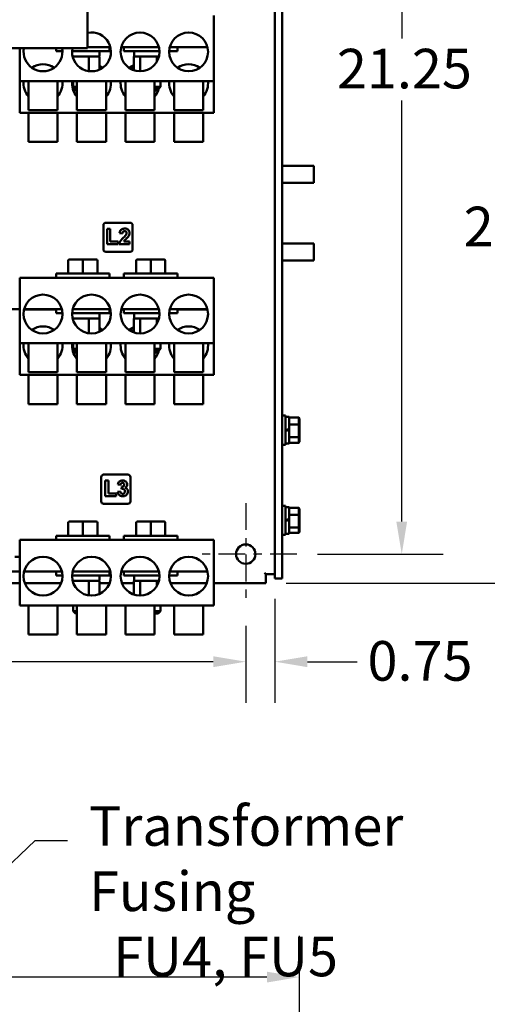
# Model space of a CAD drawing. Units: inches. Extents: x 2 to 86, y 1 to 67.
# Drawn here: x 41.3 to 46.9, y 44.8 to 56.7 of the extents above; entities that cross this region are included whole.
import ezdxf

# ---------------------------------------------------------------- set-up
doc = ezdxf.new("R2010")
doc.units = ezdxf.units.IN
doc.header["$LTSCALE"] = 4
doc.header["$MEASUREMENT"] = 0
doc.linetypes.add('CHAIN', pattern=[0.7087, 0.4724, -0.0591, 0.1181, -0.0591])
for name, color, linetype, lineweight in [('Center Mark (ANSI)', 7, 'Continuous', 25), ('Dimension (ANSI)', 7, 'Continuous', 25), ('Symbol (ANSI)', 7, 'Continuous', 25), ('Visible (ANSI)', 7, 'Continuous', 50)]:
    doc.layers.add(name, color=color, linetype=linetype, lineweight=lineweight)
doc.styles.add('Note Text (ANSI)', font='tahoma.ttf')
doc.dimstyles.new('Default (ANSI)', dxfattribs={"dimscale": 4, "dimtxt": 0.12, "dimasz": 0.098425, "dimexe": 0.125, "dimexo": 0.0625, "dimgap": 0.031496, "dimtad": 0, "dimtih": 1, "dimtoh": 1, "dimrnd": 1e-08, "dimzin": 0, "dimdsep": 46, "dimtxsty": 'Note Text (ANSI)', "dimcen": 0.09, "dimdle": 0.393701, "dimclrd": 256, "dimclre": 256, "dimclrt": 256, "dimadec": 0, "dimazin": 1, "dimtfac": 1, "dimtofl": 0, "dimtmove": 0, "dimatfit": 3, "dimfxl": 1, "dimtolj": 1, "dimtzin": 4, "dimlwd": -1, "dimlwe": -1, "dimarcsym": 0})
doc.dimstyles.new('Default (ANSI)$7', dxfattribs={"dimscale": 4, "dimtxt": 0.12, "dimasz": 0.098425, "dimexe": 0.125, "dimexo": 0.0625, "dimgap": 0.031496, "dimtad": 0, "dimtih": 1, "dimtoh": 1, "dimrnd": 1e-08, "dimzin": 0, "dimdsep": 46, "dimtxsty": 'Note Text (ANSI)', "dimcen": 0.09, "dimdle": 0.393701, "dimclrd": 256, "dimclre": 256, "dimclrt": 256, "dimadec": 0, "dimazin": 1, "dimtfac": 1, "dimtofl": 0, "dimtmove": 0, "dimatfit": 3, "dimfxl": 1, "dimtolj": 1, "dimtzin": 4, "dimlwd": -1, "dimlwe": -1, "dimarcsym": 0})

# ---------------------------------------------------------------- blocks, each defined once
blk = doc.blocks.new('*D34')
at = {"layer": 'Defpoints', "color": 0, "transparency": 16777216}
for p in [(44.663, 45.147), (22.899, 31.309), (44.663, 31.289)]:
    blk.add_point(p, dxfattribs=at)
at = {"layer": 'Dimension (ANSI)', "transparency": 16777216}
for p, q in [((22.899, 31.559), (22.899, 45.647)), ((44.663, 31.539), (44.663, 45.647)), ((23.293, 45.147), (35.482, 45.147)), ((44.269, 45.147), (37.328, 45.147))]:
    blk.add_line(p, q, dxfattribs=at)
for points in [[(23.293, 45.212), (23.293, 45.081), (22.899, 45.147)], [(44.269, 45.212), (44.269, 45.081), (44.663, 45.147)]]:
    blk.add_solid(points, dxfattribs=at)
at = {"layer": 'Dimension (ANSI)', "transparency": 16777216, "insert": (35.608, 45.397), "char_height": 0.48, "attachment_point": 1, "style": 'Note Text (ANSI)'}
blk.add_mtext('\\A1;46.25', dxfattribs=at)
blk = doc.blocks.new('*D38')
at = {"layer": 'Defpoints', "color": 0, "transparency": 16777216}
for p in [(44.63, 60.272), (44.63, 50.272), (45.903, 50.272)]:
    blk.add_point(p, dxfattribs=at)
at = {"layer": 'Dimension (ANSI)', "transparency": 16777216}
for p, q in [((44.88, 60.272), (46.403, 60.272)), ((45.903, 59.878), (45.903, 56.52)), ((45.903, 50.665), (45.903, 55.768)), ((44.88, 50.272), (46.403, 50.272))]:
    blk.add_line(p, q, dxfattribs=at)
for points in [[(45.837, 59.878), (45.968, 59.878), (45.903, 60.272)], [(45.837, 50.665), (45.968, 50.665), (45.903, 50.272)]]:
    blk.add_solid(points, dxfattribs=at)
at = {"layer": 'Dimension (ANSI)', "transparency": 16777216, "insert": (45.117, 56.394), "char_height": 0.48, "attachment_point": 1, "style": 'Note Text (ANSI)'}
blk.add_mtext('\\A1;21.25', dxfattribs=at)
blk = doc.blocks.new('*D39')
at = {"layer": 'Defpoints', "color": 0, "transparency": 16777216}
for p in [(23.542, 49.654), (44.013, 49.654), (44.013, 48.968)]:
    blk.add_point(p, dxfattribs=at)
at = {"layer": 'Dimension (ANSI)', "transparency": 16777216}
for p, q in [((23.542, 49.404), (23.542, 48.468)), ((44.013, 49.404), (44.013, 48.468)), ((23.936, 48.968), (32.851, 48.968)), ((43.619, 48.968), (34.704, 48.968))]:
    blk.add_line(p, q, dxfattribs=at)
for points in [[(23.936, 49.034), (23.936, 48.902), (23.542, 48.968)], [(43.619, 49.034), (43.619, 48.902), (44.013, 48.968)]]:
    blk.add_solid(points, dxfattribs=at)
at = {"layer": 'Dimension (ANSI)', "transparency": 16777216, "insert": (32.976, 49.218), "char_height": 0.48, "attachment_point": 1, "style": 'Note Text (ANSI)'}
blk.add_mtext('\\A1;43.50', dxfattribs=at)
blk = doc.blocks.new('*D40')
at = {"layer": 'Defpoints', "color": 0, "transparency": 16777216}
for p in [(44.366, 49.978), (44.013, 49.654), (44.013, 48.968)]:
    blk.add_point(p, dxfattribs=at)
at = {"layer": 'Dimension (ANSI)', "transparency": 16777216}
for p, q in [((44.366, 49.728), (44.366, 48.468)), ((44.013, 49.404), (44.013, 48.468)), ((43.619, 48.968), (43.225, 48.968)), ((44.759, 48.968), (45.362, 48.968))]:
    blk.add_line(p, q, dxfattribs=at)
for points in [[(43.619, 49.034), (43.619, 48.902), (44.013, 48.968)], [(44.759, 49.034), (44.759, 48.902), (44.366, 48.968)]]:
    blk.add_solid(points, dxfattribs=at)
at = {"layer": 'Dimension (ANSI)', "transparency": 16777216, "insert": (45.488, 49.218), "char_height": 0.48, "attachment_point": 1, "style": 'Note Text (ANSI)'}
blk.add_mtext('\\A1;0.75', dxfattribs=at)
blk = doc.blocks.new('*D41')
at = {"layer": 'Defpoints', "color": 0, "transparency": 16777216}
for p in [(44.246, 61.213), (44.254, 49.919), (47.418, 49.919)]:
    blk.add_point(p, dxfattribs=at)
at = {"layer": 'Dimension (ANSI)', "transparency": 16777216}
for p, q in [((44.496, 61.213), (47.918, 61.213)), ((47.418, 60.819), (47.418, 54.607)), ((47.418, 50.312), (47.418, 53.855)), ((44.504, 49.919), (47.918, 49.919))]:
    blk.add_line(p, q, dxfattribs=at)
for points in [[(47.352, 60.819), (47.483, 60.819), (47.418, 61.213)], [(47.352, 50.312), (47.483, 50.312), (47.418, 49.919)]]:
    blk.add_solid(points, dxfattribs=at)
at = {"layer": 'Dimension (ANSI)', "transparency": 16777216, "insert": (46.507, 54.481), "char_height": 0.48, "attachment_point": 1, "style": 'Note Text (ANSI)'}
blk.add_mtext('\\A1; \\fTahoma|b0|i0;\\H0.4800;25.00', dxfattribs=at)

msp = doc.modelspace()

# ---------------------------------------------------------------- linework, layer by layer
at = {"layer": 'Center Mark (ANSI)', "linetype": 'CHAIN', "ltscale": 0.171459}
for p, q in [((44.0127, 50.8893), (44.0127, 49.654)), ((44.6304, 50.2716), (43.3951, 50.2716))]:
    msp.add_line(p, q, dxfattribs=at)
at = {"layer": 'Visible (ANSI)'}
for p, q in [((44.4551, 61.2158), (44.4551, 49.978)), ((44.3656, 60.7104), (44.3656, 50.319)), ((42.0966, 56.4004), (42.0966, 57.7436)), ((43.6261, 56.7976), (43.6261, 56.0037)), ((39.5584, 56.4004), (42.0966, 56.4004)), ((41.2732, 56.4004), (41.2732, 56.0037)), ((41.7132, 56.4004), (41.7132, 56.366)), ((41.7907, 56.366), (41.7132, 56.366)), ((42.3626, 56.366), (41.9087, 56.366)), ((42.226, 56.4154), (42.0966, 56.4154)), ((42.226, 56.4154), (42.3716, 56.4154)), ((42.2403, 56.359), (42.2403, 56.3096)), ((42.3626, 56.4154), (42.3626, 56.366)), ((42.3626, 56.4124), (42.3724, 56.4124)), ((42.3651, 56.4154), (42.3651, 56.4124)), ((42.5034, 56.4124), (42.5367, 56.4124)), ((42.5042, 56.4154), (42.6734, 56.4154)), ((42.5367, 56.4154), (42.5367, 56.366)), ((42.9671, 56.366), (42.5367, 56.366)), ((42.6591, 56.359), (42.6591, 56.3096)), ((42.6597, 56.359), (42.6597, 56.3096)), ((42.6599, 56.359), (42.6599, 56.3096)), ((42.9598, 56.4154), (42.6734, 56.4154)), ((43.1861, 56.366), (43.0852, 56.366)), ((43.0924, 56.4154), (43.5481, 56.4154)), ((43.1861, 56.4154), (43.1861, 56.366)), ((43.1861, 56.4124), (43.5488, 56.4124)), ((41.9549, 56.3025), (41.9148, 56.3025)), ((42.0645, 56.3025), (41.9549, 56.3025)), ((42.113, 56.3025), (42.0645, 56.3025)), ((42.1411, 56.3025), (42.113, 56.3025)), ((42.113, 56.1233), (42.113, 56.3025)), ((42.2223, 56.3025), (42.1411, 56.3025)), ((42.242, 56.3025), (42.2223, 56.3025)), ((42.242, 56.1428), (42.242, 56.3025)), ((42.6661, 56.3025), (42.6573, 56.3025)), ((42.6573, 56.1335), (42.6573, 56.3025)), ((42.6666, 56.3025), (42.6661, 56.3025)), ((42.6669, 56.3025), (42.6666, 56.3025)), ((42.7178, 56.3025), (42.6669, 56.3025)), ((42.7324, 56.3025), (42.7178, 56.3025)), ((42.7784, 56.3025), (42.7324, 56.3025)), ((42.7324, 56.1213), (42.7324, 56.3025)), ((42.8881, 56.3025), (42.7784, 56.3025)), ((42.9366, 56.3025), (42.8881, 56.3025)), ((42.961, 56.3025), (42.9366, 56.3025)), ((42.9366, 56.2403), (42.9366, 56.3025)), ((42.2689, 56.1574), (42.242, 56.1574)), ((42.6573, 56.1574), (42.6069, 56.1574)), ((42.6129, 56.1744), (42.6573, 56.1744)), ((43.1861, 56.1648), (43.1861, 56.1633)), ((41.2732, 56.0037), (43.6261, 56.0037)), ((41.2732, 56.0037), (41.2732, 55.6186)), ((41.3791, 56.0037), (41.3791, 55.6507)), ((41.732, 56.0037), (41.732, 55.6507)), ((41.9089, 55.9574), (41.9089, 55.9856)), ((41.9203, 56.0037), (41.9203, 55.934)), ((41.9673, 56.0037), (41.9673, 55.6507)), ((42.3203, 56.0037), (42.3203, 55.6507)), ((42.5556, 56.0037), (42.5556, 55.6507)), ((42.9085, 56.0037), (42.9085, 55.6507)), ((42.9791, 56.0037), (42.9791, 55.934)), ((43.1438, 56.0037), (43.1438, 55.6507)), ((43.4967, 56.0037), (43.4967, 55.6507)), ((43.6261, 56.0037), (43.6261, 55.6186)), ((41.9203, 55.934), (41.9673, 55.934)), ((41.9485, 55.9058), (41.9203, 55.934)), ((41.923, 55.8901), (41.9673, 55.8901)), ((41.9673, 55.9058), (41.9485, 55.9058)), ((42.9085, 55.934), (42.9791, 55.934)), ((42.9508, 55.9058), (42.9085, 55.9058)), ((42.9085, 55.8901), (42.9366, 55.8901)), ((42.9366, 55.8901), (42.9366, 55.9058)), ((42.9366, 55.8901), (42.9528, 55.8901)), ((42.9508, 55.9058), (42.9791, 55.934)), ((41.2732, 55.6186), (43.6261, 55.6186)), ((41.732, 55.6507), (41.3791, 55.6507)), ((41.3791, 55.6186), (41.3791, 55.2656)), ((41.732, 55.6186), (41.732, 55.2656)), ((42.3203, 55.6507), (41.9673, 55.6507)), ((41.9673, 55.6186), (41.9673, 55.2656)), ((42.3203, 55.6186), (42.3203, 55.2656)), ((42.9085, 55.6507), (42.5556, 55.6507)), ((42.5556, 55.6186), (42.5556, 55.2656)), ((42.9085, 55.6186), (42.9085, 55.2656)), ((43.4967, 55.6507), (43.1438, 55.6507)), ((43.1438, 55.6186), (43.1438, 55.2656)), ((43.4967, 55.6186), (43.4967, 55.2656)), ((41.732, 55.2656), (41.3791, 55.2656)), ((42.3203, 55.2656), (41.9673, 55.2656)), ((42.9085, 55.2656), (42.5556, 55.2656)), ((43.4967, 55.2656), (43.1438, 55.2656)), ((44.4551, 54.9775), (44.8362, 54.9775)), ((44.8362, 54.9775), (44.8362, 54.7704)), ((44.4551, 54.7704), (44.8362, 54.7704)), ((42.3174, 54.287), (42.612, 54.287)), ((42.2883, 53.9632), (42.2883, 54.2578)), ((42.37, 54.2141), (42.332, 54.2141)), ((42.332, 54.2141), (42.332, 54.0274)), ((42.37, 54.0593), (42.37, 54.2141)), ((42.6412, 54.2578), (42.6412, 53.9632)), ((42.4646, 54.0593), (42.37, 54.0593)), ((42.4646, 54.0274), (42.4646, 54.0593)), ((42.4834, 54.1606), (42.5194, 54.157)), ((42.6055, 54.061), (42.5339, 54.061)), ((42.6055, 54.0274), (42.6055, 54.061)), ((42.612, 53.934), (42.3174, 53.934)), ((42.332, 54.0274), (42.4646, 54.0274)), ((42.4791, 54.0274), (42.6055, 54.0274)), ((44.4551, 54.0363), (44.8362, 54.0363)), ((44.8362, 54.0363), (44.8362, 53.8293)), ((41.8613, 53.8277), (41.8613, 53.6705)), ((42.0377, 53.8418), (41.8755, 53.8418)), ((42.2002, 53.8418), (42.0377, 53.8418)), ((42.0377, 53.8277), (42.0377, 53.6705)), ((42.2003, 53.8418), (42.2002, 53.8418)), ((42.2143, 53.8277), (42.2143, 53.6705)), ((42.2145, 53.8277), (42.2145, 53.6705)), ((42.6849, 53.8277), (42.6849, 53.6705)), ((42.8613, 53.8418), (42.699, 53.8418)), ((43.0237, 53.8418), (42.8613, 53.8418)), ((42.8613, 53.8277), (42.8613, 53.6705)), ((43.0239, 53.8418), (43.0237, 53.8418)), ((43.0378, 53.8277), (43.0378, 53.6705)), ((43.038, 53.8277), (43.038, 53.6705)), ((44.4551, 53.8293), (44.8362, 53.8293)), ((41.2732, 53.6211), (41.2732, 52.8272)), ((41.2732, 53.6211), (43.6261, 53.6211)), ((41.7132, 53.6705), (42.3626, 53.6705)), ((41.7132, 53.6211), (41.7132, 53.6705)), ((42.3626, 53.6211), (42.3626, 53.6705)), ((42.5367, 53.6705), (43.1861, 53.6705)), ((42.5367, 53.6211), (42.5367, 53.6705)), ((43.1861, 53.6211), (43.1861, 53.6705)), ((43.6261, 53.6211), (43.6261, 52.8272)), ((41.1343, 53.239), (41.2732, 53.239)), ((41.327, 53.236), (41.7132, 53.236)), ((41.3277, 53.239), (41.7834, 53.239)), ((41.7132, 53.239), (41.7132, 53.1896)), ((42.226, 53.239), (41.916, 53.239)), ((42.226, 53.239), (42.3716, 53.239)), ((42.3626, 53.239), (42.3626, 53.1896)), ((42.3626, 53.236), (42.3724, 53.236)), ((42.5034, 53.236), (42.5367, 53.236)), ((42.5042, 53.239), (42.6734, 53.239)), ((42.5367, 53.239), (42.5367, 53.1896)), ((42.9598, 53.239), (42.6734, 53.239)), ((43.0924, 53.239), (43.5481, 53.239)), ((43.1861, 53.239), (43.1861, 53.1896)), ((43.1861, 53.236), (43.5488, 53.236)), ((41.7907, 53.1896), (41.7132, 53.1896)), ((42.3626, 53.1896), (41.9087, 53.1896)), ((41.9549, 53.126), (41.9148, 53.126)), ((42.0645, 53.126), (41.9549, 53.126)), ((42.113, 53.126), (42.0645, 53.126)), ((42.1411, 53.126), (42.113, 53.126)), ((42.113, 52.9469), (42.113, 53.126)), ((42.2223, 53.126), (42.1411, 53.126)), ((42.242, 53.126), (42.2223, 53.126)), ((42.2403, 53.1825), (42.2403, 53.1331)), ((42.242, 52.9664), (42.242, 53.126)), ((42.9671, 53.1896), (42.5367, 53.1896)), ((42.6661, 53.126), (42.6573, 53.126)), ((42.6573, 52.957), (42.6573, 53.126)), ((42.6591, 53.1825), (42.6591, 53.1331)), ((42.6597, 53.1825), (42.6597, 53.1331)), ((42.6599, 53.1825), (42.6599, 53.1331)), ((42.6666, 53.126), (42.6661, 53.126)), ((42.6669, 53.126), (42.6666, 53.126)), ((42.7178, 53.126), (42.6669, 53.126)), ((42.7324, 53.126), (42.7178, 53.126)), ((42.7784, 53.126), (42.7324, 53.126)), ((42.7324, 52.9449), (42.7324, 53.126)), ((42.8881, 53.126), (42.7784, 53.126)), ((42.9366, 53.126), (42.8881, 53.126)), ((42.961, 53.126), (42.9366, 53.126)), ((42.9366, 53.0639), (42.9366, 53.126)), ((43.1861, 53.1896), (43.0852, 53.1896)), ((42.2689, 52.9809), (42.242, 52.9809)), ((42.6573, 52.9809), (42.6069, 52.9809)), ((43.1861, 52.9884), (43.1861, 52.9868)), ((41.2732, 52.8272), (41.2732, 52.4421)), ((41.2732, 52.8272), (43.6261, 52.8272)), ((41.3791, 52.8272), (41.3791, 52.4743)), ((41.732, 52.8272), (41.732, 52.4743)), ((41.9089, 52.781), (41.9089, 52.8091)), ((41.9203, 52.8272), (41.9203, 52.7576)), ((41.9203, 52.7576), (41.9673, 52.7576)), ((41.9485, 52.7293), (41.9203, 52.7576)), ((41.9673, 52.8272), (41.9673, 52.4743)), ((42.3203, 52.8272), (42.3203, 52.4743)), ((42.5556, 52.8272), (42.5556, 52.4743)), ((42.9085, 52.8272), (42.9085, 52.4743)), ((42.9085, 52.7576), (42.9791, 52.7576)), ((42.9508, 52.7293), (42.9791, 52.7576)), ((42.9791, 52.8272), (42.9791, 52.7576)), ((43.1438, 52.8272), (43.1438, 52.4743)), ((43.4967, 52.8272), (43.4967, 52.4743)), ((43.6261, 52.8272), (43.6261, 52.4421)), ((41.923, 52.7136), (41.9673, 52.7136)), ((41.9673, 52.7293), (41.9485, 52.7293)), ((42.9508, 52.7293), (42.9085, 52.7293)), ((42.9085, 52.7136), (42.9366, 52.7136)), ((42.9366, 52.7136), (42.9366, 52.7293)), ((42.9366, 52.7136), (42.9528, 52.7136)), ((41.2732, 52.4421), (43.6261, 52.4421)), ((41.732, 52.4743), (41.3791, 52.4743)), ((41.3791, 52.4421), (41.3791, 52.0891)), ((41.732, 52.4421), (41.732, 52.0891)), ((42.3203, 52.4743), (41.9673, 52.4743)), ((41.9673, 52.4421), (41.9673, 52.0891)), ((42.3203, 52.4421), (42.3203, 52.0891)), ((42.9085, 52.4743), (42.5556, 52.4743)), ((42.5556, 52.4421), (42.5556, 52.0891)), ((42.9085, 52.4421), (42.9085, 52.0891)), ((43.4967, 52.4743), (43.1438, 52.4743)), ((43.1438, 52.4421), (43.1438, 52.0891)), ((43.4967, 52.4421), (43.4967, 52.0891)), ((41.732, 52.0891), (41.3791, 52.0891)), ((42.3203, 52.0891), (41.9673, 52.0891)), ((42.9085, 52.0891), (42.5556, 52.0891)), ((43.4967, 52.0891), (43.1438, 52.0891)), ((44.4551, 51.9493), (44.4951, 51.9493)), ((44.4951, 51.9493), (44.4951, 51.5964)), ((44.5393, 51.9335), (44.4951, 51.9335)), ((44.5393, 51.9335), (44.5393, 51.7862)), ((44.5393, 51.9252), (44.656, 51.9252)), ((44.6654, 51.9143), (44.656, 51.9252)), ((44.656, 51.9252), (44.656, 51.8402)), ((44.6654, 51.8354), (44.6654, 51.9143)), ((44.5393, 51.7862), (44.4951, 51.7784)), ((44.5393, 51.8402), (44.656, 51.8402)), ((44.5393, 51.7751), (44.5393, 51.7862)), ((44.6654, 51.8354), (44.656, 51.8402)), ((44.656, 51.8402), (44.656, 51.6878)), ((44.6654, 51.6939), (44.6654, 51.8354)), ((44.4951, 51.7673), (44.5393, 51.7751)), ((44.5393, 51.7751), (44.5393, 51.6121)), ((44.5393, 51.6878), (44.656, 51.6878)), ((44.6654, 51.6939), (44.656, 51.6878)), ((44.656, 51.6878), (44.656, 51.6205)), ((44.6654, 51.6313), (44.6654, 51.6939)), ((44.4551, 51.5964), (44.4951, 51.5964)), ((44.5393, 51.6121), (44.4951, 51.6121)), ((44.5393, 51.6205), (44.656, 51.6205)), ((44.6654, 51.6313), (44.656, 51.6205)), ((42.2615, 50.9108), (42.2615, 51.2054)), ((42.2907, 51.2346), (42.5853, 51.2346)), ((42.6145, 51.2054), (42.6145, 50.9108)), ((42.348, 51.1617), (42.31, 51.1617)), ((42.31, 51.1617), (42.31, 50.975)), ((42.348, 51.0069), (42.348, 51.1617)), ((42.4631, 51.1148), (42.4964, 51.1092)), ((42.5109, 51.0894), (42.5068, 51.06)), ((42.31, 50.975), (42.4426, 50.975)), ((42.4426, 51.0069), (42.348, 51.0069)), ((42.4426, 50.975), (42.4426, 51.0069)), ((42.4952, 51.0294), (42.4603, 51.0251)), ((42.5853, 50.8816), (42.2907, 50.8816)), ((44.4551, 50.8564), (44.4951, 50.8564)), ((44.4951, 50.8564), (44.4951, 50.5035)), ((44.5393, 50.8407), (44.4951, 50.8407)), ((44.5393, 50.8407), (44.5393, 50.6933)), ((44.5393, 50.8323), (44.656, 50.8323)), ((44.6654, 50.8215), (44.656, 50.8323)), ((44.656, 50.8323), (44.656, 50.7473)), ((44.5393, 50.7473), (44.656, 50.7473)), ((44.6654, 50.7425), (44.656, 50.7473)), ((44.656, 50.7473), (44.656, 50.595)), ((44.6654, 50.7425), (44.6654, 50.8215)), ((44.6654, 50.601), (44.6654, 50.7425)), ((41.8613, 50.6512), (41.8613, 50.494)), ((42.0377, 50.6653), (41.8755, 50.6653)), ((42.2002, 50.6653), (42.0377, 50.6653)), ((42.0377, 50.6512), (42.0377, 50.494)), ((42.2003, 50.6653), (42.2002, 50.6653)), ((42.2143, 50.6512), (42.2143, 50.494)), ((42.2145, 50.6512), (42.2145, 50.494)), ((42.6849, 50.6512), (42.6849, 50.494)), ((42.8613, 50.6653), (42.699, 50.6653)), ((43.0237, 50.6653), (42.8613, 50.6653)), ((42.8613, 50.6512), (42.8613, 50.494)), ((43.0239, 50.6653), (43.0237, 50.6653)), ((43.0378, 50.6512), (43.0378, 50.494)), ((43.038, 50.6512), (43.038, 50.494)), ((44.5393, 50.6933), (44.4951, 50.6855)), ((44.4951, 50.6744), (44.5393, 50.6822)), ((44.5393, 50.6822), (44.5393, 50.6933)), ((44.5393, 50.6822), (44.5393, 50.5192)), ((44.5393, 50.595), (44.656, 50.595)), ((44.6654, 50.601), (44.656, 50.595)), ((44.656, 50.595), (44.656, 50.5276)), ((44.6654, 50.5384), (44.6654, 50.601)), ((41.7132, 50.494), (42.3626, 50.494)), ((41.7132, 50.4446), (41.7132, 50.494)), ((42.3626, 50.4446), (42.3626, 50.494)), ((42.5367, 50.494), (43.1861, 50.494)), ((42.5367, 50.4446), (42.5367, 50.494)), ((43.1861, 50.4446), (43.1861, 50.494)), ((44.4551, 50.5035), (44.4951, 50.5035)), ((44.5393, 50.5192), (44.4951, 50.5192)), ((44.5393, 50.5276), (44.656, 50.5276)), ((44.6654, 50.5384), (44.656, 50.5276)), ((41.2732, 50.4446), (41.2732, 49.6507)), ((41.2732, 50.4446), (43.6261, 50.4446)), ((43.6261, 50.4446), (43.6261, 49.6507)), ((41.2732, 50.239), (41.2144, 50.239)), ((44.3656, 50.03), (44.3656, 50.319)), ((41.1343, 50.0625), (41.2732, 50.0625)), ((41.3277, 50.0625), (41.7834, 50.0625)), ((41.7132, 50.0625), (41.7132, 50.0131)), ((41.7907, 50.0131), (41.7132, 50.0131)), ((42.3626, 50.0131), (41.9087, 50.0131)), ((42.226, 50.0625), (41.916, 50.0625)), ((42.226, 50.0625), (42.3716, 50.0625)), ((42.2403, 50.006), (42.2403, 49.9566)), ((42.3626, 50.0625), (42.3626, 50.0131)), ((42.5042, 50.0625), (42.6734, 50.0625)), ((42.5367, 50.0625), (42.5367, 50.0131)), ((42.9671, 50.0131), (42.5367, 50.0131)), ((42.6591, 50.006), (42.6591, 49.9566)), ((42.6597, 50.006), (42.6597, 49.9566)), ((42.6599, 50.006), (42.6599, 49.9566)), ((42.9598, 50.0625), (42.6734, 50.0625)), ((43.1861, 50.0131), (43.0852, 50.0131)), ((43.0924, 50.0625), (43.5481, 50.0625)), ((43.1861, 50.0625), (43.1861, 50.0131)), ((44.2395, 50.0448), (44.2543, 50.03)), ((44.2543, 50.03), (44.2543, 49.9187)), ((44.3656, 50.03), (44.2543, 50.03)), ((44.3656, 50.03), (44.3656, 49.978)), ((41.122, 49.9187), (41.2732, 49.9187)), ((41.3361, 49.9187), (41.775, 49.9187)), ((41.9549, 49.9496), (41.9148, 49.9496)), ((42.0645, 49.9496), (41.9549, 49.9496)), ((42.113, 49.9496), (42.0645, 49.9496)), ((42.1411, 49.9496), (42.113, 49.9496)), ((42.113, 49.7704), (42.113, 49.9496)), ((42.2223, 49.9496), (42.1411, 49.9496)), ((42.242, 49.9496), (42.2223, 49.9496)), ((42.242, 49.7899), (42.242, 49.9496)), ((42.242, 49.9187), (42.3632, 49.9187)), ((42.5126, 49.9187), (42.6573, 49.9187)), ((42.6661, 49.9496), (42.6573, 49.9496)), ((42.6573, 49.7806), (42.6573, 49.9496)), ((42.6666, 49.9496), (42.6661, 49.9496)), ((42.6669, 49.9496), (42.6666, 49.9496)), ((42.7178, 49.9496), (42.6669, 49.9496)), ((42.7324, 49.9496), (42.7178, 49.9496)), ((42.7784, 49.9496), (42.7324, 49.9496)), ((42.7324, 49.7684), (42.7324, 49.9496)), ((42.8881, 49.9496), (42.7784, 49.9496)), ((42.9366, 49.9496), (42.8881, 49.9496)), ((42.961, 49.9496), (42.9366, 49.9496)), ((42.9366, 49.8874), (42.9366, 49.9496)), ((43.1009, 49.9187), (43.5397, 49.9187)), ((43.6261, 49.9187), (44.2543, 49.9187)), ((44.4551, 49.978), (44.3656, 49.978)), ((41.2732, 49.6507), (43.6261, 49.6507)), ((41.3791, 49.6507), (41.3791, 49.2978)), ((41.732, 49.6507), (41.732, 49.2978)), ((41.9203, 49.6507), (41.9203, 49.5811)), ((41.9673, 49.6507), (41.9673, 49.2978)), ((42.3203, 49.6507), (42.3203, 49.2978)), ((42.5556, 49.6507), (42.5556, 49.2978)), ((42.9085, 49.6507), (42.9085, 49.2978)), ((42.9791, 49.6507), (42.9791, 49.5811)), ((43.1438, 49.6507), (43.1438, 49.2978)), ((43.4967, 49.6507), (43.4967, 49.2978)), ((41.9203, 49.5811), (41.9673, 49.5811)), ((41.9485, 49.5529), (41.9203, 49.5811)), ((41.9673, 49.5529), (41.9485, 49.5529)), ((42.9085, 49.5811), (42.9791, 49.5811)), ((42.9508, 49.5529), (42.9085, 49.5529)), ((42.9508, 49.5529), (42.9791, 49.5811)), ((41.732, 49.2978), (41.3791, 49.2978)), ((42.3203, 49.2978), (41.9673, 49.2978)), ((42.9085, 49.2978), (42.5556, 49.2978)), ((43.4967, 49.2978), (43.1438, 49.2978))]:
    msp.add_line(p, q, dxfattribs=at)
for centre, radius in [((42.732, 56.3566), 0.2353), ((43.3203, 56.3566), 0.2353), ((41.5556, 53.1802), 0.2353), ((42.1438, 53.1802), 0.2353), ((42.732, 53.1802), 0.2353), ((43.3203, 53.1802), 0.2353), ((44.0127, 50.2716), 0.1176), ((41.5556, 50.0037), 0.2353), ((42.1438, 50.0037), 0.2353), ((42.732, 50.0037), 0.2353), ((43.3203, 50.0037), 0.2353)]:
    msp.add_circle(centre, radius, dxfattribs=at)
for centre, radius, start, end in [((42.1438, 56.3566), 0.2353, 169.28315, 101.56874), ((41.5556, 56.3566), 0.2353, 169.28315, 10.71685), ((42.2332, 56.359), 0.00706, 0, 90), ((42.6661, 56.359), 0.00706, 90, 180), ((41.5556, 55.9715), 0.2353, 54.92383, 125.07617), ((42.2332, 56.3096), 0.00706, 270, 0), ((42.732, 55.9715), 0.2353, 108.5159, 125.07617), ((42.6661, 56.3096), 0.00706, 180, 270), ((43.3203, 55.9715), 0.2353, 54.92383, 125.07617), ((42.1438, 55.9715), 0.2353, 54.92383, 65.31887), ((41.5556, 55.9715), 0.2353, 172.13857, 221.40962), ((41.5556, 55.9715), 0.2353, 318.59038, 7.86143), ((42.1438, 55.9715), 0.2353, 172.13857, 221.40962), ((42.1438, 55.9715), 0.2353, 318.59038, 7.86143), ((42.732, 55.9715), 0.2353, 172.13857, 221.40962), ((43.3203, 55.9715), 0.2353, 172.13857, 221.40962), ((43.3203, 55.9715), 0.2353, 318.59038, 7.86143), ((42.732, 55.9715), 0.2353, 318.59038, 346.23482), ((42.3174, 54.2578), 0.0292, 90, 180), ((42.612, 54.2578), 0.0292, 0, 90), ((42.3174, 53.9632), 0.0292, 180, 270), ((42.612, 53.9632), 0.0292, 270, 0), ((42.2332, 53.1825), 0.00706, 0, 90), ((42.2332, 53.1331), 0.00706, 270, 0), ((42.6661, 53.1825), 0.00706, 90, 180), ((42.6661, 53.1331), 0.00706, 180, 270), ((41.5556, 52.795), 0.2353, 54.92383, 125.07617), ((42.1438, 52.795), 0.2353, 54.92383, 65.31887), ((42.732, 52.795), 0.2353, 108.5159, 125.07617), ((43.3203, 52.795), 0.2353, 54.92383, 125.07617), ((41.5556, 52.795), 0.2353, 172.13857, 221.40962), ((41.5556, 52.795), 0.2353, 318.59038, 7.86143), ((42.1438, 52.795), 0.2353, 172.13857, 221.40962), ((42.1438, 52.795), 0.2353, 318.59038, 7.86143), ((42.732, 52.795), 0.2353, 172.13857, 221.40962), ((42.732, 52.795), 0.2353, 318.59038, 346.23482), ((43.3203, 52.795), 0.2353, 172.13857, 221.40962), ((43.3203, 52.795), 0.2353, 318.59038, 7.86143), ((42.2907, 51.2054), 0.0292, 90, 180), ((42.5853, 51.2054), 0.0292, 0, 90), ((42.2907, 50.9108), 0.0292, 180, 270), ((42.5853, 50.9108), 0.0292, 270, 0), ((42.2332, 50.006), 0.00706, 0, 90), ((42.6661, 50.006), 0.00706, 90, 180), ((42.2332, 49.9566), 0.00706, 270, 0), ((42.6661, 49.9566), 0.00706, 180, 270)]:
    msp.add_arc(centre, radius, start, end, dxfattribs=at)
for centre, major_axis, ratio, start_param, end_param in [((41.8755, 53.8277), (0.0141, 0), 0.9994977, 1.5707963, 3.1415927), ((42.0377, 53.8277), (0, -0.0141), 0.0010059, 3.141593, 4.712389), ((42.2002, 53.8277), (0, -0.0141), 0.9994967, 1.5707963, 3.1415927), ((42.2003, 53.8277), (-0.0141, 0), 0.9994977, 3.1415927, 4.712389), ((42.699, 53.8277), (0.0141, 0), 0.9994977, 1.5707963, 3.1415927), ((42.8613, 53.8277), (0, -0.0141), 0.0010059, 3.141593, 4.712389), ((43.0237, 53.8277), (0, -0.0141), 0.9994967, 1.5707963, 3.1415927), ((43.0239, 53.8277), (-0.0141, 0), 0.9994977, 3.1415927, 4.712389), ((41.8755, 50.6512), (0.0141, 0), 0.9994977, 1.5707963, 3.1415927), ((42.0377, 50.6512), (0, -0.0141), 0.0010059, 3.141593, 4.712389), ((42.2002, 50.6512), (0, -0.0141), 0.9994967, 1.5707963, 3.1415927), ((42.2003, 50.6512), (-0.0141, 0), 0.9994977, 3.1415927, 4.712389), ((42.699, 50.6512), (0.0141, 0), 0.9994977, 1.5707963, 3.1415927), ((42.8613, 50.6512), (0, -0.0141), 0.0010059, 3.141593, 4.712389), ((43.0237, 50.6512), (0, -0.0141), 0.9994967, 1.5707963, 3.1415927), ((43.0239, 50.6512), (-0.0141, 0), 0.9994977, 3.1415927, 4.712389)]:
    msp.add_ellipse(centre, major_axis=major_axis, ratio=ratio, start_param=start_param, end_param=end_param, dxfattribs=at)
for points, knots in [([(42.6597, 56.359), (42.6597, 56.3598), (42.6599, 56.3609), (42.6605, 56.3625), (42.6611, 56.3633), (42.6623, 56.3646), (42.6632, 56.3652), (42.6648, 56.3658), (42.6658, 56.366), (42.6666, 56.366)], [0.227079624, 0.227079624, 0.227079624, 0.227079624, 0.241133808, 0.241133808, 0.255269472, 0.255269472, 0.269508016, 0.269508016, 0.283838704, 0.283838704, 0.283838704, 0.283838704]), ([(42.6669, 56.366), (42.666, 56.366), (42.665, 56.3658), (42.6634, 56.3652), (42.6626, 56.3646), (42.6613, 56.3633), (42.6608, 56.3625), (42.6601, 56.3609), (42.6599, 56.3598), (42.6599, 56.359)], [0.170131148, 0.170131148, 0.170131148, 0.170131148, 0.184421219, 0.184421219, 0.198635874, 0.198635874, 0.212766229, 0.212766229, 0.226829753, 0.226829753, 0.226829753, 0.226829753]), ([(42.6666, 56.3025), (42.6658, 56.3025), (42.6648, 56.3027), (42.6632, 56.3034), (42.6623, 56.304), (42.6611, 56.3052), (42.6605, 56.3061), (42.6599, 56.3077), (42.6597, 56.3087), (42.6597, 56.3096)], [0.170320545, 0.170320545, 0.170320545, 0.170320545, 0.184651233, 0.184651233, 0.198889777, 0.198889777, 0.213025441, 0.213025441, 0.227079624, 0.227079624, 0.227079624, 0.227079624]), ([(42.6599, 56.3096), (42.6599, 56.3087), (42.6601, 56.3077), (42.6608, 56.3061), (42.6613, 56.3052), (42.6626, 56.304), (42.6634, 56.3034), (42.665, 56.3027), (42.666, 56.3025), (42.6669, 56.3025)], [0.226829753, 0.226829753, 0.226829753, 0.226829753, 0.240893278, 0.240893278, 0.255023632, 0.255023632, 0.269238287, 0.269238287, 0.283528359, 0.283528359, 0.283528359, 0.283528359]), ([(42.5458, 54.2164), (42.5404, 54.2164), (42.5349, 54.2159), (42.5246, 54.2139), (42.5199, 54.2125), (42.5094, 54.2078), (42.5047, 54.2045), (42.4969, 54.1978), (42.4933, 54.1929), (42.4865, 54.1792), (42.4843, 54.1697), (42.4834, 54.1606)], [-0.42457511, -0.42457511, -0.42457511, -0.42457511, -0.36805961, -0.36805961, -0.31595255, -0.31595255, -0.24848389, -0.24848389, -0.14951561, -0.14951561, 0, 0, 0, 0]), ([(42.5194, 54.157), (42.5197, 54.1621), (42.5206, 54.1677), (42.5242, 54.1765), (42.5262, 54.1787), (42.5294, 54.1819), (42.5318, 54.1834), (42.5378, 54.1859), (42.5413, 54.1864), (42.5449, 54.1864)], [-0.16272292, -0.16272292, -0.16272292, -0.16272292, -0.13140522, -0.13140522, -0.10504588, -0.10504588, -0.05805639, -0.05805639, 0, 0, 0, 0]), ([(42.5449, 54.1864), (42.5471, 54.1864), (42.5493, 54.1862), (42.5533, 54.1854), (42.5552, 54.1848), (42.5598, 54.1827), (42.5617, 54.1811), (42.565, 54.1777), (42.5664, 54.1754), (42.5688, 54.1692), (42.5693, 54.1653), (42.5693, 54.1614)], [-0.18378939, -0.18378939, -0.18378939, -0.18378939, -0.16052598, -0.16052598, -0.13955841, -0.13955841, -0.10676502, -0.10676502, -0.06253247, -0.06253247, 0, 0, 0, 0]), ([(42.6055, 54.164), (42.6055, 54.1676), (42.6052, 54.1712), (42.6038, 54.1781), (42.6029, 54.1813), (42.5989, 54.1906), (42.5951, 54.196), (42.5871, 54.2038), (42.5817, 54.2083), (42.5645, 54.2151), (42.5551, 54.2164), (42.5458, 54.2164)], [-0.74625759, -0.74625759, -0.74625759, -0.74625759, -0.62880114, -0.62880114, -0.51682598, -0.51682598, -0.29876451, -0.29876451, -0.15037776, -0.15037776, 0, 0, 0, 0]), ([(42.5865, 54.1158), (42.5922, 54.1231), (42.5976, 54.1313), (42.6032, 54.1455), (42.6055, 54.1535), (42.6055, 54.164)], [-0.43215829, -0.43215829, -0.43215829, -0.43215829, -0.17029338, -0.17029338, 0, 0, 0, 0]), ([(42.532, 54.1085), (42.5021, 54.0808), (42.4933, 54.0672), (42.4837, 54.0493), (42.4803, 54.0387), (42.4791, 54.0274)], [-0.32895682, -0.32895682, -0.32895682, -0.32895682, -0.18381013, -0.18381013, 0, 0, 0, 0]), ([(42.5619, 54.1393), (42.5596, 54.1359), (42.5552, 54.1312), (42.5457, 54.1213), (42.5383, 54.1143), (42.532, 54.1085)], [-0.2207406, -0.2207406, -0.2207406, -0.2207406, -0.13833338, -0.13833338, 0, 0, 0, 0]), ([(42.5339, 54.061), (42.5378, 54.068), (42.544, 54.0744), (42.5666, 54.0953), (42.5798, 54.1073), (42.5865, 54.1158)], [-0.49977561, -0.49977561, -0.49977561, -0.49977561, -0.17629006, -0.17629006, 0, 0, 0, 0]), ([(42.5693, 54.1614), (42.5693, 54.1577), (42.5687, 54.154), (42.5661, 54.1465), (42.5642, 54.1428), (42.5619, 54.1393)], [-0.12811494, -0.12811494, -0.12811494, -0.12811494, -0.06732271, -0.06732271, 0, 0, 0, 0]), ([(42.6597, 53.1825), (42.6597, 53.1834), (42.6599, 53.1844), (42.6605, 53.186), (42.6611, 53.1869), (42.6623, 53.1881), (42.6632, 53.1887), (42.6648, 53.1894), (42.6658, 53.1896), (42.6666, 53.1896)], [0.227079624, 0.227079624, 0.227079624, 0.227079624, 0.241133808, 0.241133808, 0.255269472, 0.255269472, 0.269508016, 0.269508016, 0.283838704, 0.283838704, 0.283838704, 0.283838704]), ([(42.6666, 53.126), (42.6658, 53.126), (42.6648, 53.1262), (42.6632, 53.1269), (42.6623, 53.1275), (42.6611, 53.1287), (42.6605, 53.1296), (42.6599, 53.1312), (42.6597, 53.1322), (42.6597, 53.1331)], [0.170320545, 0.170320545, 0.170320545, 0.170320545, 0.184651233, 0.184651233, 0.198889777, 0.198889777, 0.213025441, 0.213025441, 0.227079624, 0.227079624, 0.227079624, 0.227079624]), ([(42.6669, 53.1896), (42.666, 53.1896), (42.665, 53.1894), (42.6634, 53.1887), (42.6626, 53.1881), (42.6613, 53.1869), (42.6608, 53.186), (42.6601, 53.1844), (42.6599, 53.1834), (42.6599, 53.1825)], [0.170131148, 0.170131148, 0.170131148, 0.170131148, 0.184421219, 0.184421219, 0.198635874, 0.198635874, 0.212766229, 0.212766229, 0.226829753, 0.226829753, 0.226829753, 0.226829753]), ([(42.6599, 53.1331), (42.6599, 53.1322), (42.6601, 53.1312), (42.6608, 53.1296), (42.6613, 53.1287), (42.6626, 53.1275), (42.6634, 53.1269), (42.665, 53.1262), (42.666, 53.126), (42.6669, 53.126)], [0.226829753, 0.226829753, 0.226829753, 0.226829753, 0.240893278, 0.240893278, 0.255023632, 0.255023632, 0.269238287, 0.269238287, 0.283528359, 0.283528359, 0.283528359, 0.283528359]), ([(42.5212, 51.164), (42.5146, 51.164), (42.508, 51.1632), (42.4947, 51.1594), (42.4887, 51.1563), (42.4778, 51.1483), (42.4742, 51.1434), (42.4675, 51.1322), (42.4648, 51.1233), (42.4631, 51.1148)], [-0.31657512, -0.31657512, -0.31657512, -0.31657512, -0.26684332, -0.26684332, -0.21169436, -0.21169436, -0.14024034, -0.14024034, 0, 0, 0, 0]), ([(42.4964, 51.1092), (42.4968, 51.1129), (42.4976, 51.1167), (42.5009, 51.1244), (42.5031, 51.1268), (42.5065, 51.13), (42.5088, 51.1315), (42.5142, 51.1338), (42.5171, 51.1343), (42.5202, 51.1343)], [-0.1485886, -0.1485886, -0.1485886, -0.1485886, -0.12442026, -0.12442026, -0.09478638, -0.09478638, -0.04936777, -0.04936777, 0, 0, 0, 0]), ([(42.5068, 51.06), (42.5097, 51.0608), (42.5128, 51.0615), (42.5182, 51.0624), (42.5208, 51.0627), (42.5233, 51.0627)], [-0.089758367, -0.089758367, -0.089758367, -0.089758367, -0.040677371, -0.040677371, 0, 0, 0, 0]), ([(42.5408, 51.1136), (42.5408, 51.1117), (42.5407, 51.1097), (42.5399, 51.106), (42.5393, 51.1043), (42.5372, 51.1), (42.5354, 51.0977), (42.5319, 51.0946), (42.5294, 51.0926), (42.5206, 51.0897), (42.5156, 51.0893), (42.5109, 51.0894)], [-0.43020181, -0.43020181, -0.43020181, -0.43020181, -0.34859399, -0.34859399, -0.27249035, -0.27249035, -0.14986112, -0.14986112, -0.07708426, -0.07708426, 0, 0, 0, 0]), ([(42.5202, 51.1343), (42.5218, 51.1343), (42.5235, 51.1342), (42.5266, 51.1336), (42.528, 51.1332), (42.5323, 51.1313), (42.5342, 51.1297), (42.537, 51.1268), (42.5383, 51.1248), (42.5404, 51.1197), (42.5408, 51.1167), (42.5408, 51.1136)], [-0.14251139, -0.14251139, -0.14251139, -0.14251139, -0.12843628, -0.12843628, -0.11544664, -0.11544664, -0.08870339, -0.08870339, -0.04935606, -0.04935606, 0, 0, 0, 0]), ([(42.5638, 51.1471), (42.5612, 51.1498), (42.5583, 51.1523), (42.552, 51.1566), (42.5486, 51.1584), (42.5375, 51.1628), (42.5294, 51.164), (42.5212, 51.164)], [-0.25592821, -0.25592821, -0.25592821, -0.25592821, -0.19398357, -0.19398357, -0.13258353, -0.13258353, 0, 0, 0, 0]), ([(42.5233, 51.0627), (42.5249, 51.0627), (42.5266, 51.0626), (42.5297, 51.062), (42.5311, 51.0615), (42.5355, 51.0597), (42.5381, 51.0578), (42.5422, 51.0536), (42.5444, 51.0508), (42.5477, 51.0425), (42.5483, 51.0378), (42.5483, 51.0332)], [-0.3086731, -0.3086731, -0.3086731, -0.3086731, -0.2672487, -0.2672487, -0.22734618, -0.22734618, -0.14486269, -0.14486269, -0.07519042, -0.07519042, 0, 0, 0, 0]), ([(42.5499, 51.0763), (42.5557, 51.0795), (42.5612, 51.0834), (42.5693, 51.0918), (42.5721, 51.096), (42.5761, 51.1055), (42.577, 51.1105), (42.577, 51.1158)], [-0.27382216, -0.27382216, -0.27382216, -0.27382216, -0.16682321, -0.16682321, -0.08500909, -0.08500909, 0, 0, 0, 0]), ([(42.5853, 51.0316), (42.5853, 51.0363), (42.5848, 51.0411), (42.5822, 51.05), (42.5804, 51.0541), (42.5755, 51.0614), (42.5719, 51.0657), (42.5615, 51.0728), (42.5559, 51.0751), (42.5499, 51.0763)], [-0.43259681, -0.43259681, -0.43259681, -0.43259681, -0.31515615, -0.31515615, -0.20387869, -0.20387869, -0.09893554, -0.09893554, 0, 0, 0, 0]), ([(42.577, 51.1158), (42.577, 51.1215), (42.5759, 51.1271), (42.5714, 51.1379), (42.5679, 51.1428), (42.5638, 51.1471)], [-0.18987491, -0.18987491, -0.18987491, -0.18987491, -0.0968691, -0.0968691, 0, 0, 0, 0]), ([(42.4603, 51.0251), (42.4611, 51.0182), (42.4629, 51.0115), (42.4687, 50.9991), (42.4725, 50.9938), (42.4818, 50.9845), (42.4879, 50.9799), (42.5042, 50.9733), (42.5132, 50.9719), (42.5222, 50.9719)], [-0.58084744, -0.58084744, -0.58084744, -0.58084744, -0.43016304, -0.43016304, -0.28559723, -0.28559723, -0.14612548, -0.14612548, 0, 0, 0, 0]), ([(42.5219, 51.0019), (42.519, 51.0019), (42.5162, 51.0023), (42.5108, 51.0041), (42.5084, 51.0055), (42.504, 51.009), (42.5016, 51.0115), (42.4971, 51.0197), (42.4958, 51.0246), (42.4952, 51.0294)], [-0.29823627, -0.29823627, -0.29823627, -0.29823627, -0.22388756, -0.22388756, -0.15110698, -0.15110698, -0.07947685, -0.07947685, 0, 0, 0, 0]), ([(42.5483, 51.0332), (42.5483, 51.0304), (42.5481, 51.0276), (42.5471, 51.0225), (42.5464, 51.0201), (42.5436, 51.0135), (42.5412, 51.0107), (42.537, 51.0066), (42.5344, 51.0049), (42.5285, 51.0024), (42.5252, 51.0019), (42.5219, 51.0019)], [-0.20006693, -0.20006693, -0.20006693, -0.20006693, -0.17343105, -0.17343105, -0.14933809, -0.14933809, -0.10427576, -0.10427576, -0.05408462, -0.05408462, 0, 0, 0, 0]), ([(42.5222, 50.9719), (42.527, 50.9719), (42.5317, 50.9723), (42.5408, 50.9741), (42.5451, 50.9754), (42.5577, 50.9809), (42.5642, 50.9861), (42.5742, 50.9965), (42.5782, 51.0024), (42.584, 51.0163), (42.5853, 51.0238), (42.5853, 51.0316)], [-0.4753799, -0.4753799, -0.4753799, -0.4753799, -0.41557053, -0.41557053, -0.35902413, -0.35902413, -0.24342395, -0.24342395, -0.12570257, -0.12570257, 0, 0, 0, 0]), ([(42.6597, 50.006), (42.6597, 50.0069), (42.6599, 50.0079), (42.6605, 50.0095), (42.6611, 50.0104), (42.6623, 50.0116), (42.6632, 50.0122), (42.6648, 50.0129), (42.6658, 50.0131), (42.6666, 50.0131)], [0.227079624, 0.227079624, 0.227079624, 0.227079624, 0.241133808, 0.241133808, 0.255269472, 0.255269472, 0.269508016, 0.269508016, 0.283838704, 0.283838704, 0.283838704, 0.283838704]), ([(42.6669, 50.0131), (42.666, 50.0131), (42.665, 50.0129), (42.6634, 50.0122), (42.6626, 50.0116), (42.6613, 50.0104), (42.6608, 50.0095), (42.6601, 50.0079), (42.6599, 50.0069), (42.6599, 50.006)], [0.170131148, 0.170131148, 0.170131148, 0.170131148, 0.184421219, 0.184421219, 0.198635874, 0.198635874, 0.212766229, 0.212766229, 0.226829753, 0.226829753, 0.226829753, 0.226829753]), ([(42.6666, 49.9496), (42.6658, 49.9496), (42.6648, 49.9498), (42.6632, 49.9504), (42.6623, 49.951), (42.6611, 49.9523), (42.6605, 49.9531), (42.6599, 49.9547), (42.6597, 49.9558), (42.6597, 49.9566)], [0.170320545, 0.170320545, 0.170320545, 0.170320545, 0.184651233, 0.184651233, 0.198889777, 0.198889777, 0.213025441, 0.213025441, 0.227079624, 0.227079624, 0.227079624, 0.227079624]), ([(42.6599, 49.9566), (42.6599, 49.9558), (42.6601, 49.9547), (42.6608, 49.9531), (42.6613, 49.9523), (42.6626, 49.951), (42.6634, 49.9504), (42.665, 49.9498), (42.666, 49.9496), (42.6669, 49.9496)], [0.226829753, 0.226829753, 0.226829753, 0.226829753, 0.240893278, 0.240893278, 0.255023632, 0.255023632, 0.269238287, 0.269238287, 0.283528359, 0.283528359, 0.283528359, 0.283528359])]:
    msp.add_open_spline(points, degree=3, knots=knots, dxfattribs=at)

# ---------------------------------------------------------------- texts
at = {"layer": 'Symbol (ANSI)', "insert": (42.1136, 47.2172), "char_height": 0.48, "width": 5.881361, "attachment_point": 1, "line_spacing_factor": 0.987884, "style": 'Note Text (ANSI)'}
msp.add_mtext('{\\fTahoma|b0|i0;Transformer Fusing \\P\\fTahoma|b0|i0;  FU4, FU5}', dxfattribs=at)
at = {"layer": 'Symbol (ANSI)', "insert": (41.9796, 47.0419), "char_height": 0.48, "attachment_point": 1, "style": 'Note Text (ANSI)'}
msp.add_mtext('{ }', dxfattribs=at)

# ---------------------------------------------------------------- dimensions: what is measured, and where the dimension line sits
at = {"layer": 'Dimension (ANSI)'}
dim = msp.add_linear_dim(base=(47.4179, 49.9187), p1=(44.2461, 61.2128), p2=(44.2543, 49.9187), angle=90, text=' \\fTahoma|b0|i0;\\H0.4800;25.00', dimstyle='Default (ANSI)', override={"dimgap": 0.031496, "dimdec": 2, "dimlfac": 2.125, "dimtol": 0, "dimlim": 0, "dimtp": 0, "dimtm": 0, "dimtdec": 2, "dimatfit": 1}, dxfattribs=at)
dim.commit()
dim.dimension.update_dxf_attribs({"geometry": '*D41', "text_midpoint": (47.4179, 54.2307), "dimtype": 160})
for base, p1, p2, angle, override, picture, middle in [((45.9028, 50.2716), (44.6304, 60.2716), (44.6304, 50.2716), 90, {"dimgap": 0.031496, "dimdec": 2, "dimlfac": 2.125, "dimtol": 0, "dimlim": 0, "dimtp": 0, "dimtm": 0, "dimtdec": 2, "dimatfit": 1}, '*D38', (45.9028, 56.1445)), ((44.0127, 48.968), (44.3656, 49.978), (44.0127, 49.654), 180, {"dimgap": 0.031496, "dimtih": 0, "dimtoh": 0, "dimdec": 2, "dimlfac": 2.125, "dimtol": 0, "dimlim": 0, "dimtp": 0, "dimtm": 0, "dimtdec": 2, "dimatfit": 1}, '*D40', (46.0977, 48.968)), ((44.0127, 48.968), (23.5421, 49.654), (44.0127, 49.654), 180, {"dimgap": 0.031496, "dimtih": 0, "dimtoh": 0, "dimdec": 2, "dimlfac": 2.125, "dimtol": 0, "dimlim": 0, "dimtp": 0, "dimtm": 0, "dimtdec": 2, "dimatfit": 1}, '*D39', (33.7774, 48.968)), ((44.6626, 45.1469), (22.8988, 31.309), (44.6626, 31.2886), 180, {"dimgap": 0.031496, "dimtih": 0, "dimtoh": 0, "dimdec": 2, "dimlfac": 2.125, "dimtol": 0, "dimlim": 0, "dimtp": 0, "dimtm": 0, "dimtdec": 2, "dimatfit": 1}, '*D34', (36.4047, 45.1469))]:
    dim = msp.add_linear_dim(base=base, p1=p1, p2=p2, angle=angle, dimstyle='Default (ANSI)', override=override, dxfattribs=at)
    dim.commit()
    dim.dimension.update_dxf_attribs({"geometry": picture, "text_midpoint": middle, "dimtype": 160})

# ---------------------------------------------------------------- leaders
at = {"layer": 'Symbol (ANSI)', "annotation_type": 0, "has_hookline": 1, "hookline_direction": 0, "text_width": 0.2063}
msp.add_leader([(36.3253, 41.9239), (41.46, 46.8019), (41.8537, 46.8019)], dimstyle='Default (ANSI)$7', override={"dimtad": 0}, dxfattribs=at)

doc.saveas('drawing.dxf')
